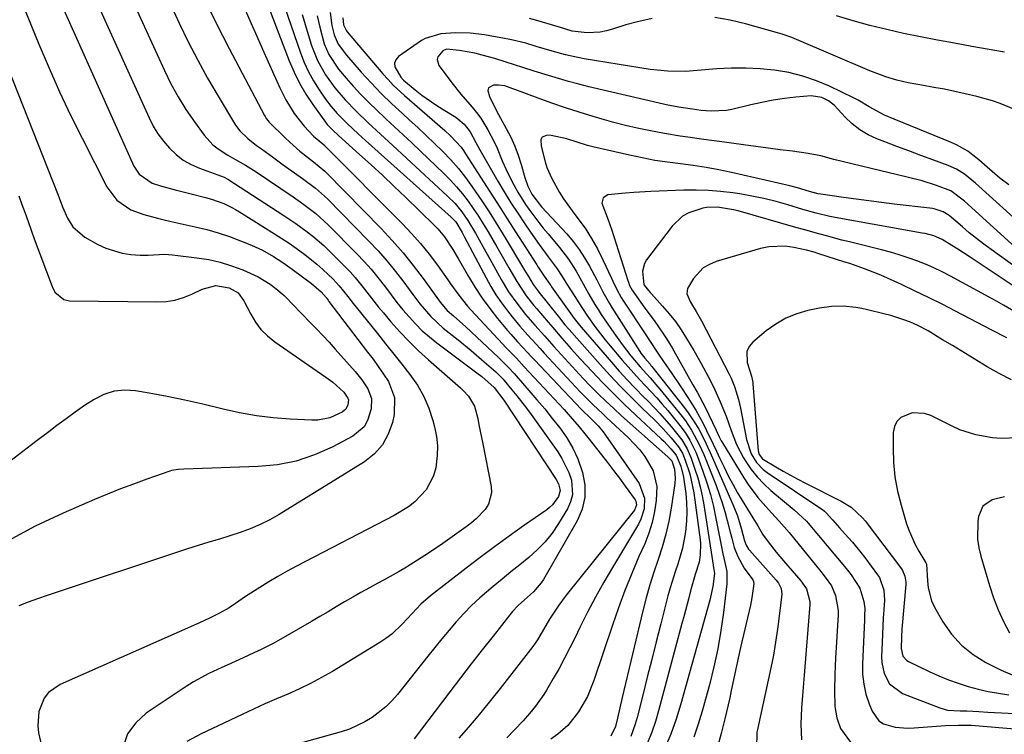
# Model space of a CAD drawing. Units: inches. Extents: x 1820619 to 1825982, y 473902 to 480274.
# Drawn here: x 1824982 to 1825260, y 477693 to 477895 of the extents above; entities that cross this region are included whole.
import ezdxf

# ---------------------------------------------------------------- set-up
doc = ezdxf.new("R2010")
doc.units = ezdxf.units.IN
doc.header["$MEASUREMENT"] = 0
doc.layers.add('7', color=7, linetype='Continuous')
doc.layers.add('8', color=7, linetype='Continuous')

msp = doc.modelspace()

# ---------------------------------------------------------------- linework, layer by layer
at = {"layer": '7', "color": 18}
for points in [[(1825049.08, 477906.44, 1896), (1825057.87, 477883.49, 1896), (1825059.25, 477880.26, 1896), (1825060.79, 477877.11, 1896), (1825062.56, 477874.09, 1896), (1825064.49, 477871.15, 1896), (1825068.1, 477866.1, 1896), (1825068.62, 477865.44, 1896), (1825070.46, 477863.6, 1896), (1825071.47, 477862.67, 1896), (1825071.8, 477862.37, 1896), (1825077.74, 477857.05, 1896), (1825081.02, 477854.07, 1896), (1825084.29, 477851.07, 1896), (1825087.51, 477848.02, 1896), (1825090.71, 477844.95, 1896), (1825098.82, 477837.05, 1896), (1825099.83, 477836.01, 1896), (1825101.67, 477833.79, 1896), (1825104.07, 477830.18, 1896), (1825105.55, 477827.69, 1896), (1825108.48, 477822.59, 1896), (1825110.36, 477819.51, 1896), (1825112.33, 477816.49, 1896), (1825114.46, 477813.59, 1896), (1825116.69, 477810.75, 1896), (1825119.51, 477807.33, 1896), (1825120.41, 477806.26, 1896), (1825122.27, 477804.17, 1896), (1825125.15, 477801.12, 1896), (1825126.11, 477800.11, 1896), (1825127.08, 477799.09, 1896), (1825140.42, 477785.04, 1896), (1825143.06, 477782.41, 1896), (1825145.04, 477780.41, 1896), (1825146.48, 477778.7, 1896), (1825147.14, 477777.81, 1896), (1825156.63, 477764.18, 1896), (1825158.16, 477760.02, 1896), (1825158.02, 477756.99, 1896), (1825157.12, 477754.09, 1896), (1825156.43, 477752.72, 1896), (1825149.09, 477740.48, 1896), (1825146.66, 477736.3, 1896), (1825144.31, 477732.08, 1896), (1825142.07, 477727.8, 1896), (1825139.92, 477723.47, 1896), (1825138.57, 477720.67, 1896), (1825137.11, 477717.73, 1896), (1825135.61, 477714.82, 1896), (1825134.04, 477711.94, 1896), (1825132.42, 477709.09, 1896), (1825130.49, 477705.78, 1896), (1825129.78, 477704.62, 1896), (1825127.41, 477701.3, 1896), (1825125.66, 477699.2, 1896), (1825123.87, 477697.15, 1896), (1825121.49, 477694.59, 1896), (1825119.3, 477692.39, 1896)], [(1824991.82, 477903.44, 1908), (1825014.04, 477853.73, 1908), (1825015.51, 477851.47, 1908), (1825019.21, 477848.96, 1908), (1825021.55, 477848.17, 1908), (1825025.69, 477847, 1908), (1825029.83, 477845.99, 1908), (1825034.23, 477844.91, 1908), (1825035.94, 477844.44, 1908), (1825039.43, 477843.17, 1908), (1825041.67, 477842.1, 1908), (1825042.75, 477841.49, 1908), (1825043.81, 477840.86, 1908), (1825053.74, 477834.65, 1908), (1825057.85, 477831.96, 1908), (1825059.86, 477830.55, 1908), (1825062.27, 477828.79, 1908), (1825065.7, 477826.05, 1908), (1825067.33, 477824.6, 1908), (1825070.23, 477821.82, 1908), (1825071.99, 477819.96, 1908), (1825074.38, 477816.94, 1908), (1825075.95, 477814.92, 1908), (1825076.75, 477813.91, 1908), (1825082.76, 477806.46, 1908), (1825085.08, 477803.58, 1908), (1825087.38, 477800.69, 1908), (1825089.68, 477797.8, 1908), (1825091.96, 477794.89, 1908), (1825094.04, 477791.88, 1908), (1825095.85, 477788.74, 1908), (1825097.27, 477785.4, 1908), (1825098.42, 477781.93, 1908), (1825098.9, 477780.15, 1908), (1825099.43, 477777.46, 1908), (1825099.72, 477774.77, 1908), (1825099.66, 477772.06, 1908), (1825099.23, 477768.53, 1908), (1825098.62, 477766.31, 1908), (1825096.54, 477762.34, 1908), (1825093.32, 477759.01, 1908), (1825091.5, 477757.56, 1908), (1825087.53, 477755.1, 1908), (1825059.91, 477740.79, 1908), (1825057.28, 477739.38, 1908), (1825054.68, 477737.93, 1908), (1825052.11, 477736.41, 1908), (1825049.58, 477734.84, 1908), (1825045.49, 477732.23, 1908), (1825042.75, 477730.29, 1908), (1825040.91, 477729.02, 1908), (1825038.18, 477727.51, 1908), (1825035.38, 477726.12, 1908), (1825033.97, 477725.46, 1908), (1825032.55, 477724.81, 1908), (1824993.19, 477707.42, 1908), (1824989.92, 477705.13, 1908), (1824988.73, 477703.56, 1908), (1824987.18, 477699.8, 1908), (1824986.87, 477695.78, 1908), (1824987.14, 477693.74, 1908), (1824992.15, 477671.97, 1908)], [(1825003.13, 477901.03, 1906), (1825018.32, 477867.37, 1906), (1825019.5, 477865.05, 1906), (1825020.83, 477862.83, 1906), (1825022.37, 477860.75, 1906), (1825024.05, 477858.77, 1906), (1825025.94, 477857.02, 1906), (1825027.96, 477855.46, 1906), (1825030.19, 477854.22, 1906), (1825032.55, 477853.17, 1906), (1825037.76, 477851.3, 1906), (1825039.52, 477850.59, 1906), (1825040.52, 477850.05, 1906), (1825056.35, 477839.83, 1906), (1825059.71, 477837.57, 1906), (1825062.98, 477835.19, 1906), (1825064.57, 477833.94, 1906), (1825067.62, 477831.29, 1906), (1825069.08, 477829.89, 1906), (1825073.6, 477825.39, 1906), (1825075.07, 477823.86, 1906), (1825076.5, 477822.29, 1906), (1825079.15, 477818.98, 1906), (1825081.74, 477815.61, 1906), (1825083.08, 477813.96, 1906), (1825084.44, 477812.33, 1906), (1825086.59, 477809.8, 1906), (1825089.1, 477806.98, 1906), (1825091.69, 477804.23, 1906), (1825094.4, 477801.6, 1906), (1825097.19, 477799.06, 1906), (1825106.2, 477791.19, 1906), (1825107.01, 477790.43, 1906), (1825108.47, 477788.78, 1906), (1825110.17, 477785.96, 1906), (1825111.09, 477782.48, 1906), (1825111.44, 477780.71, 1906), (1825112.14, 477777.15, 1906), (1825112.49, 477775.37, 1906), (1825114.84, 477763.27, 1906), (1825114.94, 477761.53, 1906), (1825114.11, 477758.32, 1906), (1825113.19, 477756.84, 1906), (1825110.67, 477754.19, 1906), (1825109.28, 477753.01, 1906), (1825107.83, 477751.89, 1906), (1825101.2, 477747.2, 1906), (1825097.19, 477744.45, 1906), (1825095.15, 477743.13, 1906), (1825091.01, 477740.57, 1906), (1825088.91, 477739.34, 1906), (1825084.66, 477736.98, 1906), (1825082.86, 477736.02, 1906), (1825080.49, 477734.73, 1906), (1825078.13, 477733.42, 1906), (1825075.8, 477732.07, 1906), (1825073.47, 477730.71, 1906), (1825071.15, 477729.33, 1906), (1825068.82, 477727.96, 1906), (1825066.49, 477726.6, 1906), (1825064.16, 477725.25, 1906), (1825054.15, 477719.46, 1906), (1825053.13, 477718.89, 1906), (1825049.99, 477717.33, 1906), (1825047.86, 477716.36, 1906), (1825044.87, 477714.97, 1906), (1825040.37, 477712.9, 1906), (1825038.87, 477712.22, 1906), (1825035.18, 477710.51, 1906), (1825030.89, 477708.15, 1906), (1825028.82, 477706.85, 1906), (1825017.53, 477699.36, 1906), (1825014.54, 477696.61, 1906), (1825012.24, 477693.49, 1906), (1825010.98, 477689.83, 1906)], [(1825043.85, 477901.65, 1898), (1825047.17, 477894.02, 1898), (1825048.75, 477890.4, 1898), (1825050.34, 477886.79, 1898), (1825051.94, 477883.18, 1898), (1825053.55, 477879.58, 1898), (1825055.24, 477875.84, 1898), (1825056.93, 477872.46, 1898), (1825059.31, 477868.59, 1898), (1825062.06, 477865.01, 1898), (1825064.75, 477862.19, 1898), (1825067.35, 477859.99, 1898), (1825067.89, 477859.54, 1898), (1825068.06, 477859.38, 1898), (1825068.23, 477859.22, 1898), (1825089.76, 477837.56, 1898), (1825092.41, 477834.76, 1898), (1825094.97, 477831.86, 1898), (1825097.38, 477828.85, 1898), (1825099.69, 477825.75, 1898), (1825102.64, 477821.6, 1898), (1825103.4, 477820.52, 1898), (1825105.73, 477817.28, 1898), (1825108.21, 477814.18, 1898), (1825109.1, 477813.2, 1898), (1825118.21, 477803.48, 1898), (1825118.96, 477802.68, 1898), (1825121.98, 477799.52, 1898), (1825124.23, 477797.13, 1898), (1825135.47, 477785, 1898), (1825137.2, 477783.1, 1898), (1825139.71, 477780.17, 1898), (1825141.34, 477778.18, 1898), (1825142.14, 477777.17, 1898), (1825146.04, 477772.25, 1898), (1825147.75, 477770.06, 1898), (1825149.44, 477767.86, 1898), (1825151.09, 477765.64, 1898), (1825152.73, 477763.4, 1898), (1825155.5, 477759.55, 1898), (1825155.7, 477759.21, 1898), (1825155.9, 477758.1, 1898), (1825155.32, 477756.67, 1898), (1825136.09, 477732.67, 1898), (1825133.98, 477729.85, 1898), (1825131.37, 477725.83, 1898), (1825129.64, 477722.92, 1898), (1825127.92, 477720, 1898), (1825127.28, 477719.08, 1898), (1825126.62, 477718.17, 1898), (1825122.73, 477713.08, 1898), (1825120.08, 477709.66, 1898), (1825117.4, 477706.26, 1898), (1825114.69, 477702.89, 1898), (1825111.95, 477699.53, 1898), (1825111.11, 477698.51, 1898), (1825108.45, 477695.36, 1898), (1825105.74, 477692.25, 1898)], [(1825055.65, 477901.31, 1894), (1825061.05, 477885.67, 1894), (1825062.12, 477882.96, 1894), (1825063.32, 477880.31, 1894), (1825064.73, 477877.77, 1894), (1825066.28, 477875.3, 1894), (1825068.1, 477872.65, 1894), (1825069.68, 477870.54, 1894), (1825071.43, 477868.58, 1894), (1825074.24, 477865.79, 1894), (1825077.37, 477862.87, 1894), (1825078.4, 477861.92, 1894), (1825079.44, 477860.99, 1894), (1825103.59, 477839.33, 1894), (1825104.86, 477837.97, 1894), (1825106.66, 477834.97, 1894), (1825106.96, 477834.4, 1894), (1825107.26, 477833.83, 1894), (1825113.42, 477822.23, 1894), (1825114.79, 477819.8, 1894), (1825116.24, 477817.43, 1894), (1825117.81, 477815.14, 1894), (1825119.47, 477812.9, 1894), (1825120.8, 477811.19, 1894), (1825122.96, 477808.54, 1894), (1825125.22, 477805.99, 1894), (1825127.54, 477803.49, 1894), (1825128.7, 477802.23, 1894), (1825129.86, 477800.98, 1894), (1825137.55, 477792.64, 1894), (1825139.97, 477790.07, 1894), (1825142.45, 477787.56, 1894), (1825143.71, 477786.32, 1894), (1825146.26, 477783.88, 1894), (1825147.55, 477782.68, 1894), (1825153.54, 477777.16, 1894), (1825156.81, 477773.69, 1894), (1825158.25, 477771.8, 1894), (1825160.6, 477767.71, 1894), (1825161.61, 477763.28, 1894), (1825161.44, 477759.37, 1894), (1825160.97, 477756.23, 1894), (1825160.31, 477753.14, 1894), (1825159.36, 477750.13, 1894), (1825158.22, 477747.17, 1894), (1825156.6, 477743.52, 1894), (1825154.57, 477738.74, 1894), (1825152.63, 477733.94, 1894), (1825150.83, 477729.07, 1894), (1825149.12, 477724.18, 1894), (1825143.9, 477708.59, 1894), (1825142.03, 477704.01, 1894), (1825139.56, 477699.73, 1894), (1825136.54, 477695.83, 1894), (1825133.71, 477693.41, 1894), (1825131.7, 477691.98, 1894)], [(1825014.42, 477898.77, 1904), (1825022.62, 477880.76, 1904), (1825024.48, 477876.99, 1904), (1825026.49, 477873.29, 1904), (1825028.72, 477869.73, 1904), (1825031.1, 477866.26, 1904), (1825033.88, 477862.44, 1904), (1825036.34, 477859.72, 1904), (1825037.77, 477858.58, 1904), (1825040.5, 477856.86, 1904), (1825042.52, 477855.7, 1904), (1825045.57, 477853.99, 1904), (1825048.52, 477852.14, 1904), (1825058.98, 477845.04, 1904), (1825061.58, 477843.22, 1904), (1825065.35, 477840.34, 1904), (1825068.86, 477837.16, 1904), (1825076.99, 477828.97, 1904), (1825079.03, 477826.82, 1904), (1825081, 477824.62, 1904), (1825082.88, 477822.33, 1904), (1825085.01, 477819.55, 1904), (1825086.63, 477817.4, 1904), (1825088.28, 477815.28, 1904), (1825089.98, 477813.2, 1904), (1825091.72, 477811.15, 1904), (1825093.54, 477809.18, 1904), (1825095.43, 477807.29, 1904), (1825097.45, 477805.53, 1904), (1825099.54, 477803.86, 1904), (1825110.84, 477795.43, 1904), (1825112.24, 477794.35, 1904), (1825115.72, 477791.27, 1904), (1825118.47, 477787.63, 1904), (1825133.2, 477765.25, 1904), (1825133.84, 477764.09, 1904), (1825134.38, 477762.22, 1904), (1825133.91, 477760.44, 1904), (1825132.15, 477758.12, 1904), (1825131.38, 477757.41, 1904), (1825130.55, 477756.75, 1904), (1825124.04, 477752.19, 1904), (1825119.93, 477749.27, 1904), (1825115.85, 477746.3, 1904), (1825111.81, 477743.28, 1904), (1825107.8, 477740.22, 1904), (1825097.73, 477732.42, 1904), (1825095.04, 477730.07, 1904), (1825092.57, 477727.49, 1904), (1825089.77, 477724.46, 1904), (1825086.8, 477721.65, 1904), (1825085.17, 477720.43, 1904), (1825083.46, 477719.29, 1904), (1825070.07, 477711.13, 1904), (1825067.01, 477709.36, 1904), (1825063.91, 477707.69, 1904), (1825060.73, 477706.17, 1904), (1825057.51, 477704.74, 1904), (1825054.25, 477703.36, 1904), (1825051.02, 477701.95, 1904), (1825047.8, 477700.48, 1904), (1825044.61, 477698.98, 1904), (1825034.45, 477694.13, 1904), (1825033.06, 477693.47, 1904), (1825029.01, 477691.34, 1904)], [(1825024.31, 477899.6, 1902), (1825026.85, 477894.09, 1902), (1825029.38, 477888.84, 1902), (1825032.03, 477883.65, 1902), (1825034.85, 477878.55, 1902), (1825037.78, 477873.52, 1902), (1825042.75, 477865.33, 1902), (1825043.96, 477863.65, 1902), (1825046.2, 477861.51, 1902), (1825048.66, 477859.58, 1902), (1825050.04, 477858.58, 1902), (1825053.11, 477856.35, 1902), (1825054.65, 477855.24, 1902), (1825056.18, 477854.13, 1902), (1825061.61, 477850.21, 1902), (1825065.25, 477847.49, 1902), (1825067.83, 477845.27, 1902), (1825068.65, 477844.48, 1902), (1825080.39, 477832.54, 1902), (1825082.99, 477829.78, 1902), (1825085.5, 477826.95, 1902), (1825087.89, 477824.01, 1902), (1825090.2, 477821, 1902), (1825092.79, 477817.46, 1902), (1825094.73, 477814.91, 1902), (1825097.84, 477811.26, 1902), (1825101.35, 477808.03, 1902), (1825105.52, 477804.72, 1902), (1825109.26, 477801.68, 1902), (1825112.92, 477798.54, 1902), (1825116.17, 477795.67, 1902), (1825118.22, 477793.58, 1902), (1825118.54, 477793.21, 1902), (1825120.75, 477790.58, 1902), (1825122.15, 477788.87, 1902), (1825124.85, 477785.39, 1902), (1825126.15, 477783.61, 1902), (1825133.66, 477773.07, 1902), (1825134.86, 477771.2, 1902), (1825136.78, 477767.23, 1902), (1825137.51, 477765.12, 1902), (1825137.83, 477760.95, 1902), (1825137.31, 477758.95, 1902), (1825136.44, 477757, 1902), (1825133.89, 477752.83, 1902), (1825132.08, 477750.18, 1902), (1825130.1, 477747.68, 1902), (1825127.88, 477745.4, 1902), (1825125.48, 477743.27, 1902), (1825122.96, 477741.24, 1902), (1825120.45, 477739.21, 1902), (1825117.95, 477737.16, 1902), (1825115.45, 477735.1, 1902), (1825111.68, 477731.87, 1902), (1825109.37, 477729.73, 1902), (1825107.17, 477727.47, 1902), (1825105.04, 477725.14, 1902), (1825102.98, 477722.74, 1902), (1825100.95, 477720.33, 1902), (1825098.94, 477717.88, 1902), (1825096.96, 477715.42, 1902), (1825088.42, 477704.64, 1902), (1825086.82, 477702.81, 1902), (1825085.13, 477701.1, 1902), (1825081.32, 477698.11, 1902), (1825079.24, 477696.87, 1902), (1825074.86, 477694.86, 1902), (1825072.56, 477694.1, 1902), (1825057.63, 477689.91, 1902)], [(1825061.53, 477896.52, 1892), (1825064.2, 477887.78, 1892), (1825065.84, 477883.51, 1892), (1825068.08, 477879.52, 1892), (1825070.77, 477875.79, 1892), (1825073.68, 477872.41, 1892), (1825076.79, 477869.2, 1892), (1825080.2, 477865.94, 1892), (1825083.66, 477862.74, 1892), (1825087.13, 477859.54, 1892), (1825102.56, 477845.28, 1892), (1825104.67, 477843.15, 1892), (1825106.59, 477840.85, 1892), (1825108.33, 477838.4, 1892), (1825110.47, 477834.78, 1892), (1825112.52, 477831.09, 1892), (1825114.57, 477827.41, 1892), (1825117.74, 477821.69, 1892), (1825119.8, 477818.28, 1892), (1825122.1, 477815.02, 1892), (1825124.58, 477811.9, 1892), (1825127.22, 477808.84, 1892), (1825129.91, 477805.83, 1892), (1825132.6, 477802.82, 1892), (1825134.65, 477800.52, 1892), (1825136.69, 477798.27, 1892), (1825138.74, 477796.04, 1892), (1825140.83, 477793.83, 1892), (1825142.93, 477791.65, 1892), (1825145.08, 477789.5, 1892), (1825147.25, 477787.38, 1892), (1825149.47, 477785.31, 1892), (1825151.71, 477783.27, 1892), (1825164.76, 477771.68, 1892), (1825165.57, 477770.87, 1892), (1825165.79, 477770.62, 1892), (1825165.86, 477770.52, 1892), (1825166.67, 477768.16, 1892), (1825166.86, 477765.68, 1892), (1825166.74, 477764.12, 1892), (1825165.7, 477757.2, 1892), (1825165.04, 477753.5, 1892), (1825164.22, 477749.84, 1892), (1825163.19, 477746.23, 1892), (1825162.02, 477742.67, 1892), (1825160.8, 477739.11, 1892), (1825159.66, 477735.52, 1892), (1825158.64, 477731.9, 1892), (1825157.71, 477728.25, 1892), (1825151.89, 477703.72, 1892), (1825151.2, 477700.81, 1892), (1825150.52, 477697.91, 1892), (1825149.94, 477695.56, 1892), (1825148.66, 477692.83, 1892)], [(1825069.39, 477897.05, 1888), (1825069.93, 477893.44, 1888), (1825070.54, 477890.82, 1888), (1825071.73, 477888.18, 1888), (1825074.05, 477885.03, 1888), (1825078.21, 477880.28, 1888), (1825080.99, 477877.22, 1888), (1825083.85, 477874.24, 1888), (1825086.81, 477871.36, 1888), (1825089.84, 477868.55, 1888), (1825091.76, 477866.84, 1888), (1825094.18, 477864.64, 1888), (1825096.57, 477862.42, 1888), (1825098.91, 477860.16, 1888), (1825101.23, 477857.86, 1888), (1825103.47, 477855.49, 1888), (1825105.61, 477853.05, 1888), (1825107.62, 477850.49, 1888), (1825109.55, 477847.86, 1888), (1825112.2, 477843.96, 1888), (1825114.27, 477840.83, 1888), (1825116.27, 477837.66, 1888), (1825118.24, 477834.47, 1888), (1825124.61, 477823.88, 1888), (1825125.39, 477822.59, 1888), (1825126.76, 477820.33, 1888), (1825128.1, 477818.44, 1888), (1825128.34, 477818.14, 1888), (1825133.76, 477811.35, 1888), (1825134.14, 477810.87, 1888), (1825135.68, 477808.97, 1888), (1825136.88, 477807.58, 1888), (1825145.65, 477797.76, 1888), (1825148.5, 477794.63, 1888), (1825151.4, 477791.55, 1888), (1825154.37, 477788.52, 1888), (1825157.38, 477785.54, 1888), (1825161.05, 477782, 1888), (1825163.42, 477779.59, 1888), (1825165.67, 477777.08, 1888), (1825167.8, 477774.47, 1888), (1825168.85, 477772.69, 1888), (1825169.64, 477770.78, 1888), (1825170.91, 477766.88, 1888), (1825171.75, 477763.33, 1888), (1825172.05, 477761.53, 1888), (1825173.85, 477748.26, 1888), (1825173.96, 477747.2, 1888), (1825173.91, 477744.03, 1888), (1825173.58, 477741.94, 1888), (1825172.47, 477738.45, 1888), (1825171.18, 477733.85, 1888), (1825170.56, 477731.54, 1888), (1825169.32, 477726.93, 1888), (1825168.7, 477724.62, 1888), (1825162.15, 477700.01, 1888), (1825161.24, 477696.95, 1888), (1825160.21, 477693.94, 1888), (1825159, 477690.99, 1888)], [(1825073.05, 477895.6, 1886), (1825073.18, 477893.64, 1886), (1825074.06, 477891.88, 1886), (1825074.24, 477891.66, 1886), (1825084.32, 477879.81, 1886), (1825085.76, 477878.2, 1886), (1825087.25, 477876.63, 1886), (1825090.4, 477873.68, 1886), (1825101.76, 477863.82, 1886), (1825103.4, 477862.32, 1886), (1825106.38, 477859.05, 1886), (1825107.03, 477858.16, 1886), (1825107.66, 477857.24, 1886), (1825111.9, 477850.61, 1886), (1825114.62, 477846.36, 1886), (1825117.34, 477842.11, 1886), (1825120.06, 477837.86, 1886), (1825122.77, 477833.61, 1886), (1825127.72, 477825.86, 1886), (1825128.15, 477825.19, 1886), (1825129.86, 477822.67, 1886), (1825131.42, 477820.43, 1886), (1825131.68, 477820.06, 1886), (1825131.94, 477819.69, 1886), (1825136.38, 477813.36, 1886), (1825138.29, 477810.75, 1886), (1825139.8, 477808.86, 1886), (1825140.32, 477808.24, 1886), (1825148.85, 477798.37, 1886), (1825151.05, 477795.89, 1886), (1825153.28, 477793.43, 1886), (1825155.57, 477791.03, 1886), (1825157.89, 477788.66, 1886), (1825159.16, 477787.39, 1886), (1825162.51, 477783.89, 1886), (1825165.71, 477780.26, 1886), (1825168.74, 477776.5, 1886), (1825170.21, 477773.97, 1886), (1825171.34, 477771.28, 1886), (1825172.41, 477768.2, 1886), (1825173.2, 477765.72, 1886), (1825173.89, 477763.21, 1886), (1825174.44, 477760.67, 1886), (1825174.91, 477758.11, 1886), (1825177.51, 477741.08, 1886), (1825177.54, 477740.94, 1886), (1825177.65, 477740.4, 1886), (1825177.89, 477738.76, 1886), (1825177.43, 477735.13, 1886), (1825176.58, 477731.26, 1886), (1825168.4, 477701.94, 1886), (1825167.07, 477697.63, 1886), (1825165.56, 477693.38, 1886), (1825163.82, 477689.22, 1886)], [(1825160.28, 477895.39, 1886), (1825156.58, 477894.6, 1886), (1825152.93, 477893.58, 1886), (1825149.13, 477892.35, 1886), (1825147.39, 477891.89, 1886), (1825145.62, 477891.55, 1886), (1825142.02, 477891.4, 1886), (1825137.77, 477891.79, 1886), (1825134.41, 477892.83, 1886), (1825132.89, 477893.32, 1886), (1825128.44, 477894.64, 1886), (1825125.69, 477895.4, 1886)], [(1825262.4, 477869.84, 1886), (1825258.51, 477871.4, 1886), (1825256.36, 477872.15, 1886), (1825251.97, 477873.36, 1886), (1825248.68, 477874.13, 1886), (1825245.74, 477874.79, 1886), (1825242.8, 477875.41, 1886), (1825239.84, 477875.97, 1886), (1825236.88, 477876.5, 1886), (1825232.54, 477877.27, 1886), (1825229.39, 477878.01, 1886), (1825226.29, 477878.95, 1886), (1825221.74, 477880.67, 1886), (1825201.02, 477889.47, 1886), (1825199.71, 477890, 1886), (1825197.03, 477890.94, 1886), (1825195.68, 477891.35, 1886), (1825186.68, 477893.88, 1886), (1825182.35, 477894.9, 1886), (1825177.98, 477895.65, 1886)], [(1825259.82, 477885.89, 1888), (1825250.51, 477887.53, 1888), (1825245.7, 477888.41, 1888), (1825240.9, 477889.31, 1888), (1825236.1, 477890.25, 1888), (1825231.31, 477891.21, 1888), (1825226.54, 477892.27, 1888), (1825221.8, 477893.42, 1888), (1825217.09, 477894.71, 1888), (1825212.34, 477896.11, 1888)], [(1825261.02, 477848.48, 1884), (1825258.5, 477850.37, 1884), (1825254.93, 477853.47, 1884), (1825252.53, 477855.52, 1884), (1825250.88, 477856.85, 1884), (1825249.39, 477857.93, 1884), (1825246.23, 477859.77, 1884), (1825244.55, 477860.53, 1884), (1825231.19, 477865.91, 1884), (1825228.67, 477866.95, 1884), (1825225.91, 477868.11, 1884), (1825221.61, 477870.48, 1884), (1825218.44, 477872.38, 1884), (1825217.34, 477872.94, 1884), (1825210.42, 477876.26, 1884), (1825206.67, 477877.83, 1884), (1825202.84, 477879.16, 1884), (1825198.91, 477880.12, 1884), (1825194.9, 477880.83, 1884), (1825190.83, 477881.21, 1884), (1825186.76, 477881.42, 1884), (1825182.69, 477881.38, 1884), (1825178.61, 477881.16, 1884), (1825173.04, 477880.68, 1884), (1825169.72, 477880.47, 1884), (1825164.75, 477880.5, 1884), (1825159.8, 477881.01, 1884), (1825141.13, 477884.03, 1884), (1825139.35, 477884.35, 1884), (1825135.82, 477885.14, 1884), (1825132.09, 477886.19, 1884), (1825127.61, 477887.54, 1884), (1825124.62, 477888.43, 1884), (1825120.64, 477889.38, 1884), (1825119.63, 477889.58, 1884), (1825118.62, 477889.76, 1884), (1825113.04, 477890.76, 1884), (1825108.94, 477891.27, 1884), (1825104.82, 477891.33, 1884), (1825100.69, 477891.03, 1884), (1825096.26, 477889.72, 1884), (1825095.25, 477889.17, 1884), (1825094.27, 477888.55, 1884), (1825088.75, 477884.65, 1884), (1825088, 477883.75, 1884), (1825087.58, 477882.8, 1884), (1825087.65, 477881.76, 1884), (1825089.34, 477878.83, 1884), (1825090.16, 477877.95, 1884), (1825093.43, 477875.28, 1884), (1825095.34, 477873.8, 1884), (1825099.29, 477871.03, 1884), (1825101.33, 477869.74, 1884), (1825104.9, 477867.53, 1884), (1825107.21, 477865.55, 1884), (1825108.93, 477863.46, 1884), (1825110.59, 477860.36, 1884), (1825111.64, 477858.33, 1884), (1825112.01, 477857.67, 1884), (1825116.74, 477849.5, 1884), (1825118.56, 477846.44, 1884), (1825120.43, 477843.4, 1884), (1825122.37, 477840.41, 1884), (1825124.35, 477837.45, 1884), (1825125.97, 477835.1, 1884), (1825128.44, 477831.6, 1884), (1825131, 477828.17, 1884), (1825133.55, 477824.73, 1884), (1825134.94, 477822.61, 1884), (1825136.27, 477820.45, 1884), (1825138.47, 477816.89, 1884), (1825139.58, 477815.12, 1884), (1825141.9, 477811.64, 1884), (1825144.45, 477808.08, 1884), (1825147.1, 477804.67, 1884), (1825148.47, 477803, 1884), (1825151.98, 477798.84, 1884), (1825153.53, 477797.04, 1884), (1825156.72, 477793.52, 1884), (1825158.36, 477791.8, 1884), (1825161.61, 477788.34, 1884), (1825163.17, 477786.55, 1884), (1825164.7, 477784.74, 1884), (1825168.17, 477780.54, 1884), (1825169.68, 477778.52, 1884), (1825170.99, 477776.38, 1884), (1825172.62, 477772.97, 1884), (1825173.09, 477771.79, 1884), (1825174.62, 477767.65, 1884), (1825175.74, 477764.37, 1884), (1825176.75, 477761.06, 1884), (1825177.6, 477757.71, 1884), (1825178.34, 477754.32, 1884), (1825179.98, 477745.8, 1884), (1825180.09, 477745.28, 1884), (1825180.31, 477744.26, 1884), (1825180.67, 477742.74, 1884), (1825181.37, 477739.29, 1884), (1825181.41, 477735.8, 1884), (1825180.47, 477727.78, 1884), (1825179.75, 477722.62, 1884), (1825178.87, 477717.49, 1884), (1825177.75, 477712.41, 1884), (1825176.46, 477707.36, 1884), (1825174.39, 477699.93, 1884), (1825173.29, 477696.24, 1884), (1825172.11, 477692.59, 1884)], [(1824976.96, 477885.37, 1912), (1824992.61, 477845.58, 1912), (1824992.93, 477844.76, 1912), (1824993.85, 477842.27, 1912), (1824995.31, 477839.06, 1912), (1824996.82, 477836.64, 1912), (1825000.2, 477833.68, 1912), (1825003.89, 477831.6, 1912), (1825006.1, 477830.55, 1912), (1825010.73, 477829.16, 1912), (1825013.16, 477828.83, 1912), (1825015.83, 477828.64, 1912), (1825018.1, 477828.58, 1912), (1825022.64, 477828.84, 1912), (1825024.9, 477828.7, 1912), (1825031.81, 477827.89, 1912), (1825035.14, 477827.36, 1912), (1825038.42, 477826.63, 1912), (1825041.62, 477825.63, 1912), (1825044.78, 477824.45, 1912), (1825049.09, 477822.51, 1912), (1825052.53, 477820.4, 1912), (1825054.13, 477819.17, 1912), (1825056.44, 477817.21, 1912), (1825059.34, 477814.21, 1912), (1825060.77, 477812.69, 1912), (1825061.5, 477811.94, 1912), (1825063.71, 477809.71, 1912), (1825065.54, 477807.84, 1912), (1825067.35, 477805.94, 1912), (1825069.12, 477804.02, 1912), (1825070.87, 477802.07, 1912), (1825076.45, 477795.75, 1912), (1825078.37, 477793.37, 1912), (1825080.08, 477790.83, 1912), (1825081.1, 477788.12, 1912), (1825081.03, 477785.22, 1912), (1825080.01, 477781.9, 1912), (1825079.01, 477780.14, 1912), (1825075.86, 477777.48, 1912), (1825069.99, 477774.41, 1912), (1825064.99, 477772.21, 1912), (1825059.86, 477770.48, 1912), (1825054.55, 477769.46, 1912), (1825049.12, 477768.91, 1912), (1825028.15, 477768.22, 1912), (1825026.63, 477768.14, 1912), (1825024.63, 477767.82, 1912), (1825024.15, 477767.67, 1912), (1825017.64, 477765.37, 1912), (1825013.92, 477764.01, 1912), (1825010.23, 477762.61, 1912), (1825006.56, 477761.13, 1912), (1825002.91, 477759.6, 1912), (1824994.08, 477755.8, 1912), (1824986.19, 477752.07, 1912), (1824978.49, 477747.99, 1912)], [(1825265.22, 477836.57, 1882), (1825252.56, 477848.05, 1882), (1825251.57, 477848.93, 1882), (1825248.47, 477851.42, 1882), (1825246.25, 477852.83, 1882), (1825243.85, 477853.92, 1882), (1825239.53, 477855.5, 1882), (1825236.13, 477856.76, 1882), (1825232.74, 477858.03, 1882), (1825229.35, 477859.31, 1882), (1825225.96, 477860.6, 1882), (1825223.78, 477861.44, 1882), (1825221.29, 477862.6, 1882), (1825218.95, 477863.97, 1882), (1825216.82, 477865.65, 1882), (1825214.83, 477867.53, 1882), (1825211.75, 477870.81, 1882), (1825210.11, 477872.13, 1882), (1825208.25, 477873.15, 1882), (1825205.21, 477873.58, 1882), (1825200.89, 477873.17, 1882), (1825197.67, 477872.79, 1882), (1825194.47, 477872.32, 1882), (1825191.29, 477871.72, 1882), (1825188.13, 477871.03, 1882), (1825182.77, 477869.73, 1882), (1825181.35, 477869.46, 1882), (1825177.02, 477869.25, 1882), (1825174.11, 477869.48, 1882), (1825171.74, 477869.78, 1882), (1825168.46, 477870.28, 1882), (1825164.74, 477870.98, 1882), (1825163.51, 477871.25, 1882), (1825142.48, 477876.16, 1882), (1825139.6, 477876.87, 1882), (1825136.73, 477877.61, 1882), (1825133.88, 477878.43, 1882), (1825131.05, 477879.28, 1882), (1825126.98, 477880.56, 1882), (1825123.81, 477881.58, 1882), (1825119.07, 477883.11, 1882), (1825115.9, 477884.08, 1882), (1825112.33, 477885.09, 1882), (1825110.22, 477885.6, 1882), (1825105.93, 477886.34, 1882), (1825102.31, 477886.73, 1882), (1825101.19, 477886.31, 1882), (1825099.82, 477884.6, 1882), (1825099.61, 477883.81, 1882), (1825100.09, 477882.18, 1882), (1825101.28, 477880.52, 1882), (1825103.74, 477877.24, 1882), (1825106.33, 477874.08, 1882), (1825109.55, 477870.35, 1882), (1825110.77, 477868.84, 1882), (1825111.93, 477867.29, 1882), (1825113.98, 477864.02, 1882), (1825115.76, 477860.57, 1882), (1825116.54, 477858.82, 1882), (1825118.01, 477855.26, 1882), (1825119.59, 477851.75, 1882), (1825121.36, 477848.26, 1882), (1825122.36, 477846.43, 1882), (1825124.56, 477842.89, 1882), (1825125.76, 477841.18, 1882), (1825128.29, 477837.86, 1882), (1825129.6, 477836.23, 1882), (1825130.93, 477834.62, 1882), (1825134.18, 477830.74, 1882), (1825136.66, 477827.5, 1882), (1825138.84, 477824.04, 1882), (1825140.85, 477820.47, 1882), (1825142.47, 477817.56, 1882), (1825144.15, 477814.69, 1882), (1825145.04, 477813.28, 1882), (1825145.96, 477811.89, 1882), (1825149.47, 477806.69, 1882), (1825151.82, 477803.39, 1882), (1825154.31, 477800.2, 1882), (1825156.92, 477797.09, 1882), (1825159.76, 477794, 1882), (1825162.5, 477790.82, 1882), (1825168.79, 477783.04, 1882), (1825169.73, 477781.81, 1882), (1825171.45, 477779.25, 1882), (1825173.63, 477775.16, 1882), (1825174.26, 477773.75, 1882), (1825174.86, 477772.33, 1882), (1825178.36, 477763.56, 1882), (1825179.27, 477761.14, 1882), (1825180.11, 477758.69, 1882), (1825180.85, 477756.21, 1882), (1825181.52, 477753.71, 1882), (1825182.34, 477750.43, 1882), (1825182.77, 477748.68, 1882), (1825183.44, 477746.07, 1882), (1825184.46, 477743.59, 1882), (1825186.32, 477740.25, 1882), (1825188.71, 477736.95, 1882), (1825188.95, 477736.51, 1882), (1825189.05, 477735.88, 1882), (1825188.49, 477731.92, 1882), (1825188.06, 477729.81, 1882), (1825185.29, 477717.86, 1882), (1825184.6, 477714.84, 1882), (1825183.92, 477711.81, 1882), (1825183.28, 477708.78, 1882), (1825182.64, 477705.74, 1882), (1825182.22, 477703.68, 1882), (1825181.34, 477699.68, 1882), (1825180.85, 477697.69, 1882), (1825179.78, 477693.62, 1882), (1825178.77, 477689.87, 1882)], [(1825267.79, 477821.72, 1878), (1825256, 477830.17, 1878), (1825253.92, 477831.71, 1878), (1825251.86, 477833.29, 1878), (1825249.85, 477834.93, 1878), (1825247.88, 477836.61, 1878), (1825244.19, 477839.83, 1878), (1825242.51, 477840.88, 1878), (1825240.16, 477841.58, 1878), (1825239.42, 477841.73, 1878), (1825238.67, 477841.84, 1878), (1825228.6, 477843.04, 1878), (1825225.02, 477843.48, 1878), (1825221.44, 477843.94, 1878), (1825217.87, 477844.42, 1878), (1825214.29, 477844.91, 1878), (1825207.98, 477845.81, 1878), (1825207.15, 477845.94, 1878), (1825204.72, 477846.57, 1878), (1825201.33, 477847.6, 1878), (1825199.2, 477848.14, 1878), (1825182.73, 477851.95, 1878), (1825179.15, 477852.7, 1878), (1825175.56, 477853.37, 1878), (1825171.94, 477853.91, 1878), (1825168.31, 477854.36, 1878), (1825164.68, 477854.81, 1878), (1825161.06, 477855.35, 1878), (1825157.47, 477856.03, 1878), (1825153.89, 477856.79, 1878), (1825143.56, 477859.22, 1878), (1825142.08, 477859.59, 1878), (1825139.16, 477860.46, 1878), (1825136.28, 477861.43, 1878), (1825131.83, 477862.34, 1878), (1825130.7, 477862.46, 1878), (1825129.24, 477861.93, 1878), (1825128.9, 477861.29, 1878), (1825128.96, 477859.33, 1878), (1825130.09, 477854.96, 1878), (1825130.63, 477853.36, 1878), (1825131.96, 477850.27, 1878), (1825134.2, 477846.28, 1878), (1825135.32, 477844.52, 1878), (1825137.75, 477841.12, 1878), (1825139.38, 477838.99, 1878), (1825141.37, 477836.21, 1878), (1825143.23, 477833.35, 1878), (1825144.89, 477830.37, 1878), (1825146.42, 477827.31, 1878), (1825148.81, 477822.11, 1878), (1825149.18, 477821.31, 1878), (1825150.31, 477818.92, 1878), (1825151.57, 477816.61, 1878), (1825152.04, 477815.87, 1878), (1825158.49, 477806.15, 1878), (1825159.39, 477804.77, 1878), (1825162.13, 477800.67, 1878), (1825163.54, 477798.6, 1878), (1825165.87, 477795.17, 1878), (1825168.18, 477791.73, 1878), (1825170.35, 477788.46, 1878), (1825171.51, 477786.65, 1878), (1825172.63, 477784.82, 1878), (1825174.7, 477781.05, 1878), (1825175.67, 477779.13, 1878), (1825177.54, 477775.27, 1878), (1825178.45, 477773.32, 1878), (1825179.43, 477771.17, 1878), (1825180.6, 477768.72, 1878), (1825181.81, 477766.3, 1878), (1825183.1, 477763.92, 1878), (1825184.43, 477761.56, 1878), (1825186.44, 477758.13, 1878), (1825188.77, 477754.46, 1878), (1825190.12, 477752.16, 1878), (1825191.51, 477749.89, 1878), (1825193.04, 477747.71, 1878), (1825195.33, 477744.76, 1878), (1825196.35, 477743.53, 1878), (1825197.39, 477742.31, 1878), (1825202.3, 477736.7, 1878), (1825203.85, 477734.4, 1878), (1825204.81, 477730.89, 1878), (1825204.8, 477729.96, 1878), (1825203.23, 477710.08, 1878), (1825203.05, 477707.77, 1878), (1825202.86, 477705.46, 1878), (1825202.47, 477700.85, 1878), (1825202.26, 477696.23, 1878), (1825202.44, 477691.85, 1878)], [(1825263.06, 477819.34, 1876), (1825251.75, 477826.92, 1876), (1825250.05, 477828.05, 1876), (1825246.63, 477830.27, 1876), (1825244.91, 477831.37, 1876), (1825242.17, 477833.06, 1876), (1825239.85, 477834.05, 1876), (1825237.39, 477834.68, 1876), (1825236.56, 477834.84, 1876), (1825213.05, 477839.04, 1876), (1825210.47, 477839.54, 1876), (1825206.62, 477840.44, 1876), (1825202.82, 477841.5, 1876), (1825198.64, 477842.78, 1876), (1825195.28, 477843.72, 1876), (1825191.89, 477844.57, 1876), (1825188.47, 477845.27, 1876), (1825185.03, 477845.87, 1876), (1825183.1, 477846.17, 1876), (1825179.64, 477846.59, 1876), (1825176.18, 477846.89, 1876), (1825172.7, 477846.98, 1876), (1825169.22, 477846.95, 1876), (1825159.93, 477846.58, 1876), (1825155.16, 477846.31, 1876), (1825152.78, 477846.11, 1876), (1825147.81, 477845.61, 1876), (1825146.46, 477844.81, 1876), (1825146.16, 477843.27, 1876), (1825147.86, 477838.57, 1876), (1825148.85, 477835.9, 1876), (1825153.44, 477821.49, 1876), (1825153.6, 477821.01, 1876), (1825153.97, 477820.07, 1876), (1825154.63, 477818.72, 1876), (1825157.1, 477815.25, 1876), (1825158.25, 477813.68, 1876), (1825160.56, 477810.54, 1876), (1825161.72, 477808.98, 1876), (1825163.94, 477805.78, 1876), (1825164.96, 477804.13, 1876), (1825165.95, 477802.45, 1876), (1825171.82, 477792.02, 1876), (1825172.98, 477789.92, 1876), (1825175.26, 477785.67, 1876), (1825176.34, 477783.49, 1876), (1825178.37, 477779.18, 1876), (1825179.22, 477777.36, 1876), (1825179.84, 477776.17, 1876), (1825180.18, 477775.59, 1876), (1825186.16, 477765.77, 1876), (1825187.4, 477763.86, 1876), (1825190.13, 477760.23, 1876), (1825191.62, 477758.5, 1876), (1825193.98, 477755.92, 1876), (1825196.16, 477753.57, 1876), (1825198.97, 477750.35, 1876), (1825207.89, 477739.36, 1876), (1825209.15, 477737.75, 1876), (1825210.91, 477735.26, 1876), (1825212.12, 477732.5, 1876), (1825212.8, 477728.35, 1876), (1825212.79, 477727.11, 1876), (1825212.05, 477714.9, 1876), (1825211.94, 477712.62, 1876), (1825211.84, 477710.33, 1876), (1825211.76, 477705.76, 1876), (1825211.93, 477701.2, 1876), (1825212.45, 477698.02, 1876), (1825213.5, 477695.04, 1876), (1825216.27, 477691.19, 1876)], [(1824981.56, 477845.31, 1914), (1824982.43, 477842.89, 1914), (1824983.29, 477840.47, 1914), (1824984.15, 477838.06, 1914), (1824985.03, 477835.65, 1914), (1824985.92, 477833.24, 1914), (1824990.92, 477819.72, 1914), (1824991.7, 477818.2, 1914), (1824994.23, 477816.06, 1914), (1824995.86, 477815.74, 1914), (1825020.53, 477815.4, 1914), (1825023.09, 477815.55, 1914), (1825025.6, 477815.93, 1914), (1825028.04, 477816.66, 1914), (1825030.42, 477817.63, 1914), (1825033.3, 477819.04, 1914), (1825037.11, 477820.03, 1914), (1825040.96, 477819.35, 1914), (1825043.47, 477817.98, 1914), (1825045.1, 477815.75, 1914), (1825046.99, 477811.97, 1914), (1825048.34, 477809.72, 1914), (1825049.89, 477807.64, 1914), (1825051.73, 477805.82, 1914), (1825053.78, 477804.17, 1914), (1825068.22, 477794.21, 1914), (1825070.14, 477792.77, 1914), (1825073.31, 477789.9, 1914), (1825074.44, 477788.24, 1914), (1825074.57, 477787.79, 1914), (1825074.45, 477786.37, 1914), (1825073.87, 477785.14, 1914), (1825072.81, 477784.28, 1914), (1825069.35, 477782.73, 1914), (1825065.99, 477782.04, 1914), (1825064.25, 477782, 1914), (1825058.16, 477782.33, 1914), (1825053.37, 477782.72, 1914), (1825048.6, 477783.3, 1914), (1825043.88, 477784.14, 1914), (1825039.18, 477785.17, 1914), (1825038.47, 477785.34, 1914), (1825033.47, 477786.53, 1914), (1825028.44, 477787.65, 1914), (1825023.4, 477788.67, 1914), (1825018.34, 477789.61, 1914), (1825014.52, 477790.28, 1914), (1825011.44, 477790.46, 1914), (1825008.44, 477790.2, 1914), (1825005.57, 477789.27, 1914), (1825002.8, 477787.9, 1914), (1825000.13, 477786.13, 1914), (1824997.48, 477784.31, 1914), (1824994.88, 477782.43, 1914), (1824992.31, 477780.51, 1914), (1824990.06, 477778.78, 1914), (1824986.38, 477775.97, 1914), (1824982.71, 477773.15, 1914), (1824979.04, 477770.32, 1914)], [(1825263.52, 477812.13, 1874), (1825259.53, 477814.48, 1874), (1825257.51, 477815.62, 1874), (1825255.49, 477816.74, 1874), (1825244.54, 477822.67, 1874), (1825242.22, 477823.86, 1874), (1825239.86, 477824.99, 1874), (1825237.47, 477826.02, 1874), (1825235.04, 477826.99, 1874), (1825232.57, 477827.86, 1874), (1825230.09, 477828.68, 1874), (1825227.58, 477829.41, 1874), (1825225.05, 477830.08, 1874), (1825218.25, 477831.78, 1874), (1825216.06, 477832.32, 1874), (1825213.88, 477832.88, 1874), (1825209.52, 477834.02, 1874), (1825207.34, 477834.6, 1874), (1825203, 477835.8, 1874), (1825200.83, 477836.41, 1874), (1825184.56, 477841.08, 1874), (1825183.26, 477841.41, 1874), (1825178.77, 477842.16, 1874), (1825175.63, 477842.05, 1874), (1825174.59, 477841.83, 1874), (1825170.68, 477840.55, 1874), (1825168.92, 477839.6, 1874), (1825165.99, 477836.82, 1874), (1825158.75, 477827.28, 1874), (1825158.17, 477826.28, 1874), (1825157.58, 477824.11, 1874), (1825158, 477820.3, 1874), (1825158.06, 477820.17, 1874), (1825159.76, 477818.08, 1874), (1825160.1, 477817.7, 1874), (1825163.27, 477814.24, 1874), (1825165.13, 477812.07, 1874), (1825166.89, 477809.84, 1874), (1825168.51, 477807.5, 1874), (1825170.03, 477805.08, 1874), (1825172.04, 477801.66, 1874), (1825174.13, 477798, 1874), (1825176.14, 477794.31, 1874), (1825177.23, 477792.18, 1874), (1825178.04, 477790.55, 1874), (1825179.55, 477787.25, 1874), (1825181.22, 477783.13, 1874), (1825182.61, 477779.12, 1874), (1825184.13, 477775.18, 1874), (1825186.11, 477771.44, 1874), (1825186.75, 477770.4, 1874), (1825188.27, 477768.15, 1874), (1825189.93, 477766.01, 1874), (1825191.8, 477764.06, 1874), (1825193.8, 477762.22, 1874), (1825200.36, 477756.75, 1874), (1825203.91, 477753.52, 1874), (1825204.36, 477753, 1874), (1825215.06, 477740.13, 1874), (1825215.42, 477739.7, 1874), (1825216.54, 477738.4, 1874), (1825218.95, 477734.62, 1874), (1825220.05, 477730.87, 1874), (1825220.33, 477728.91, 1874), (1825220.3, 477726.92, 1874), (1825220.24, 477725.58, 1874), (1825219.69, 477713.28, 1874), (1825219.74, 477710.38, 1874), (1825220.03, 477707.53, 1874), (1825220.68, 477704.73, 1874), (1825221.56, 477701.97, 1874), (1825222.38, 477699.86, 1874), (1825224.27, 477697.19, 1874), (1825225.63, 477696.33, 1874), (1825228.94, 477695.39, 1874), (1825232.48, 477695.13, 1874), (1825234.26, 477695.18, 1874), (1825243.15, 477695.84, 1874), (1825246.77, 477695.99, 1874), (1825250.4, 477695.91, 1874), (1825254.86, 477695.55, 1874), (1825259.32, 477695.17, 1874), (1825263.79, 477694.85, 1874)], [(1825260.44, 477805.24, 1872), (1825256.19, 477807.43, 1872), (1825245.9, 477812.82, 1872), (1825242.14, 477814.76, 1872), (1825238.36, 477816.65, 1872), (1825234.56, 477818.48, 1872), (1825230.73, 477820.28, 1872), (1825225.71, 477822.58, 1872), (1825224.37, 477823.18, 1872), (1825220.28, 477824.79, 1872), (1825216.12, 477826.22, 1872), (1825214.73, 477826.67, 1872), (1825207.07, 477829.11, 1872), (1825206.02, 477829.42, 1872), (1825203.92, 477829.98, 1872), (1825200.27, 477830.8, 1872), (1825197.91, 477831.13, 1872), (1825193.23, 477830.96, 1872), (1825190.91, 477830.47, 1872), (1825178.36, 477826.8, 1872), (1825176.46, 477826.01, 1872), (1825174.73, 477824.99, 1872), (1825171.96, 477822.03, 1872), (1825170.26, 477819.16, 1872), (1825170.14, 477817.65, 1872), (1825171.11, 477815.33, 1872), (1825172.71, 477812.71, 1872), (1825174.22, 477810.03, 1872), (1825182.06, 477795.02, 1872), (1825182.62, 477793.87, 1872), (1825183.6, 477791.52, 1872), (1825184.72, 477787.87, 1872), (1825185.01, 477786.63, 1872), (1825185.27, 477785.38, 1872), (1825186.92, 477776.57, 1872), (1825188.27, 477772.54, 1872), (1825189.76, 477770.12, 1872), (1825191.7, 477768.09, 1872), (1825192.83, 477767.23, 1872), (1825208.19, 477756.92, 1872), (1825208.38, 477756.79, 1872), (1825208.93, 477756.37, 1872), (1825209.44, 477755.91, 1872), (1825211.23, 477753.87, 1872), (1825213.18, 477751.66, 1872), (1825215.66, 477748.93, 1872), (1825216.89, 477747.56, 1872), (1825219.23, 477744.71, 1872), (1825220.35, 477743.25, 1872), (1825223.93, 477738.38, 1872), (1825224.45, 477737.59, 1872), (1825225.76, 477734.06, 1872), (1825225.92, 477731.23, 1872), (1825225.72, 477728.53, 1872), (1825225.57, 477726.22, 1872), (1825225.33, 477721.61, 1872), (1825225.24, 477719.3, 1872), (1825225.1, 477715.24, 1872), (1825225.17, 477713.62, 1872), (1825225.84, 477710.49, 1872), (1825227.32, 477707.65, 1872), (1825231, 477704.85, 1872), (1825241.51, 477700.8, 1872), (1825243.68, 477700.19, 1872), (1825247.3, 477699.99, 1872), (1825249.13, 477699.98, 1872), (1825252.54, 477699.76, 1872), (1825255.05, 477699.6, 1872), (1825264.67, 477699.1, 1872)], [(1825263.57, 477777.08, 1868), (1825258.81, 477776.87, 1868), (1825256.43, 477777.03, 1868), (1825251.72, 477777.85, 1868), (1825247.2, 477779.33, 1868), (1825245.02, 477780.3, 1868), (1825238.94, 477783.32, 1868), (1825237.23, 477783.92, 1868), (1825233.76, 477784.1, 1868), (1825230.54, 477782.8, 1868), (1825229.4, 477781.69, 1868), (1825228.74, 477780.25, 1868), (1825228.39, 477778.58, 1868), (1825228.34, 477774.15, 1868), (1825228.47, 477770.06, 1868), (1825228.85, 477766.01, 1868), (1825229.59, 477762.01, 1868), (1825230.58, 477758.05, 1868), (1825232.15, 477752.79, 1868), (1825232.83, 477750.78, 1868), (1825234.55, 477746.92, 1868), (1825235.58, 477745.07, 1868), (1825237.58, 477741.78, 1868), (1825237.77, 477741.42, 1868), (1825238.03, 477736.66, 1868), (1825238.2, 477734.72, 1868), (1825239.21, 477731.01, 1868), (1825240.05, 477729.24, 1868), (1825242.41, 477725.15, 1868), (1825244.85, 477721.66, 1868), (1825247.63, 477718.53, 1868), (1825250.91, 477715.92, 1868), (1825254.52, 477713.67, 1868), (1825258.86, 477711.46, 1868), (1825263.09, 477709.66, 1868)], [(1825259.81, 477760.43, 1866), (1825256.33, 477759.5, 1866), (1825253.7, 477757.72, 1866), (1825252.44, 477754.8, 1866), (1825252.27, 477753.41, 1866), (1825252.18, 477748.46, 1866), (1825252.54, 477746.02, 1866), (1825253.09, 477743.6, 1866), (1825255.53, 477735.33, 1866), (1825256.68, 477731.88, 1866), (1825257.99, 477728.49, 1866), (1825259.52, 477725.2, 1866), (1825261.21, 477721.98, 1866)]]:
    msp.add_polyline3d(points, dxfattribs=at)
at = {"layer": '8', "color": 18}
for points in [[(1824983.1, 477898.29, 1910), (1824987.23, 477888.13, 1910), (1824990.07, 477881.4, 1910), (1824993.02, 477874.73, 1910), (1824996.14, 477868.14, 1910), (1824999.39, 477861.6, 1910), (1825006.41, 477847.91, 1910), (1825009.24, 477844.12, 1910), (1825013.14, 477841.38, 1910), (1825016.83, 477840.04, 1910), (1825020.67, 477839.02, 1910), (1825022.6, 477838.56, 1910), (1825024.54, 477838.11, 1910), (1825031.31, 477836.63, 1910), (1825034.58, 477835.82, 1910), (1825037.8, 477834.91, 1910), (1825040.98, 477833.83, 1910), (1825044.13, 477832.65, 1910), (1825047.24, 477831.39, 1910), (1825050.3, 477829.99, 1910), (1825053.39, 477828.25, 1910), (1825056.06, 477826.51, 1910), (1825057.37, 477825.6, 1910), (1825058.67, 477824.66, 1910), (1825064.2, 477820.57, 1910), (1825066.89, 477818.26, 1910), (1825068.31, 477816.61, 1910), (1825068.84, 477815.91, 1910), (1825069.1, 477815.56, 1910), (1825080.01, 477801.26, 1910), (1825081.53, 477799.22, 1910), (1825083.01, 477797.15, 1910), (1825084.45, 477795.04, 1910), (1825085.85, 477792.91, 1910), (1825087.6, 477788.44, 1910), (1825087.51, 477783.63, 1910), (1825087.02, 477781.39, 1910), (1825085.84, 477778.05, 1910), (1825084.22, 477775.03, 1910), (1825081.91, 477772.49, 1910), (1825079.15, 477770.27, 1910), (1825055.07, 477755.45, 1910), (1825052.41, 477753.94, 1910), (1825049.69, 477752.56, 1910), (1825046.87, 477751.38, 1910), (1825044, 477750.33, 1910), (1825041.13, 477749.4, 1910), (1825038.15, 477748.45, 1910), (1825035.15, 477747.55, 1910), (1825030.65, 477746.17, 1910), (1825029.16, 477745.69, 1910), (1824989.5, 477732.56, 1910), (1824986.82, 477731.64, 1910), (1824984.15, 477730.68, 1910), (1824981.51, 477729.67, 1910)], [(1825035.68, 477897.39, 1900), (1825037.39, 477893.87, 1900), (1825039.15, 477890.38, 1900), (1825040.94, 477886.91, 1900), (1825050.89, 477867.98, 1900), (1825051.04, 477867.72, 1900), (1825051.37, 477867.21, 1900), (1825051.93, 477866.5, 1900), (1825052.14, 477866.28, 1900), (1825052.35, 477866.06, 1900), (1825056.67, 477861.78, 1900), (1825058.04, 477860.48, 1900), (1825060.87, 477858, 1900), (1825064.77, 477854.93, 1900), (1825067.95, 477852.32, 1900), (1825068.43, 477851.84, 1900), (1825083.8, 477836.11, 1900), (1825086.96, 477832.73, 1900), (1825090, 477829.28, 1900), (1825092.9, 477825.69, 1900), (1825095.69, 477822.01, 1900), (1825100.51, 477815.37, 1900), (1825102.49, 477812.99, 1900), (1825104.23, 477811.44, 1900), (1825107.7, 477808.33, 1900), (1825116.96, 477799.69, 1900), (1825118.11, 477798.6, 1900), (1825119.77, 477796.91, 1900), (1825121.37, 477795.16, 1900), (1825125.55, 477790.4, 1900), (1825127.78, 477787.81, 1900), (1825129.98, 477785.2, 1900), (1825132.14, 477782.54, 1900), (1825134.26, 477779.85, 1900), (1825136.2, 477777.06, 1900), (1825137.91, 477774.16, 1900), (1825139.3, 477771.09, 1900), (1825140.67, 477767.27, 1900), (1825141.29, 477763.74, 1900), (1825141.33, 477760.27, 1900), (1825140.52, 477756.89, 1900), (1825139.14, 477753.58, 1900), (1825129.64, 477737.05, 1900), (1825129.03, 477736.1, 1900), (1825126.79, 477733.57, 1900), (1825124.24, 477731.3, 1900), (1825122.49, 477729.7, 1900), (1825120.89, 477728, 1900), (1825120.14, 477727.1, 1900), (1825115.4, 477721.1, 1900), (1825112.31, 477717.18, 1900), (1825109.25, 477713.24, 1900), (1825106.2, 477709.28, 1900), (1825103.17, 477705.31, 1900), (1825093.15, 477692.1, 1900)], [(1825065.76, 477896.11, 1890), (1825066.47, 477892.93, 1890), (1825067.78, 477888.24, 1890), (1825069.08, 477885.24, 1890), (1825071.79, 477881.11, 1890), (1825073.9, 477878.58, 1890), (1825075.94, 477876.32, 1890), (1825078.1, 477873.99, 1890), (1825080.31, 477871.71, 1890), (1825082.58, 477869.49, 1890), (1825084.9, 477867.32, 1890), (1825085.14, 477867.11, 1890), (1825087.6, 477864.85, 1890), (1825090.04, 477862.58, 1890), (1825092.47, 477860.3, 1890), (1825094.89, 477858, 1890), (1825101.54, 477851.62, 1890), (1825103.36, 477849.78, 1890), (1825105.11, 477847.88, 1890), (1825106.76, 477845.9, 1890), (1825108.34, 477843.86, 1890), (1825109.83, 477841.74, 1890), (1825111.28, 477839.6, 1890), (1825112.65, 477837.42, 1890), (1825113.99, 477835.2, 1890), (1825116.46, 477830.92, 1890), (1825118.75, 477826.98, 1890), (1825119.89, 477825.01, 1890), (1825122.12, 477821.17, 1890), (1825124.74, 477817.17, 1890), (1825126.96, 477814.35, 1890), (1825127.73, 477813.43, 1890), (1825130.96, 477809.65, 1890), (1825132.25, 477808.15, 1890), (1825134.83, 477805.14, 1890), (1825137.43, 477802.16, 1890), (1825140.1, 477799.24, 1890), (1825143.34, 477795.77, 1890), (1825146.34, 477792.62, 1890), (1825149.38, 477789.52, 1890), (1825152.49, 477786.48, 1890), (1825155.65, 477783.49, 1890), (1825162.9, 477776.77, 1890), (1825163.61, 477776.09, 1890), (1825165.62, 477773.96, 1890), (1825167.09, 477772.11, 1890), (1825168.38, 477769.01, 1890), (1825169.18, 477765.9, 1890), (1825169.8, 477761.33, 1890), (1825170.03, 477758.75, 1890), (1825170.13, 477756.17, 1890), (1825170.03, 477753.58, 1890), (1825169.73, 477750.48, 1890), (1825168.89, 477745.89, 1890), (1825167.54, 477741.43, 1890), (1825166.77, 477739.21, 1890), (1825165.39, 477734.74, 1890), (1825164.78, 477732.48, 1890), (1825162.75, 477724.5, 1890), (1825161.48, 477719.49, 1890), (1825160.21, 477714.47, 1890), (1825158.95, 477709.46, 1890), (1825157.69, 477704.45, 1890), (1825156.09, 477698.07, 1890), (1825155.57, 477696.26, 1890), (1825154.28, 477692.75, 1890)], [(1825264.84, 477828.97, 1880), (1825248.49, 477843.86, 1880), (1825244.64, 477846.74, 1880), (1825240.61, 477848.25, 1880), (1825236.5, 477849.55, 1880), (1825232.33, 477850.65, 1880), (1825213.98, 477855.01, 1880), (1825211.57, 477855.62, 1880), (1825207.98, 477856.63, 1880), (1825204.33, 477857.34, 1880), (1825199.91, 477857.91, 1880), (1825196.46, 477858.36, 1880), (1825193.02, 477858.81, 1880), (1825189.58, 477859.27, 1880), (1825186.14, 477859.74, 1880), (1825179.31, 477860.68, 1880), (1825177.09, 477860.98, 1880), (1825174.87, 477861.29, 1880), (1825170.43, 477861.9, 1880), (1825168.21, 477862.22, 1880), (1825163.79, 477862.95, 1880), (1825159.35, 477863.78, 1880), (1825156.05, 477864.47, 1880), (1825152.76, 477865.22, 1880), (1825149.49, 477866.07, 1880), (1825146.24, 477866.98, 1880), (1825143.68, 477867.74, 1880), (1825139.76, 477868.95, 1880), (1825135.86, 477870.21, 1880), (1825131.99, 477871.54, 1880), (1825128.13, 477872.92, 1880), (1825121.58, 477875.35, 1880), (1825121.01, 477875.56, 1880), (1825118.74, 477876.37, 1880), (1825116.97, 477876.62, 1880), (1825115.57, 477876.61, 1880), (1825114.15, 477875.83, 1880), (1825113.96, 477875.11, 1880), (1825114.39, 477873.41, 1880), (1825115.63, 477870.8, 1880), (1825116.98, 477868.26, 1880), (1825119.13, 477864.38, 1880), (1825120.39, 477861.92, 1880), (1825121.53, 477859.41, 1880), (1825122.5, 477856.83, 1880), (1825123.34, 477854.19, 1880), (1825124.4, 477850.48, 1880), (1825125.22, 477848.08, 1880), (1825126.32, 477845.8, 1880), (1825129.13, 477842.29, 1880), (1825136.23, 477834.58, 1880), (1825138.04, 477832.45, 1880), (1825139.74, 477830.23, 1880), (1825141.25, 477827.89, 1880), (1825142.65, 477825.47, 1880), (1825144.67, 477821.61, 1880), (1825146.41, 477818.24, 1880), (1825148.26, 477814.93, 1880), (1825148.93, 477813.86, 1880), (1825156.88, 477801.41, 1880), (1825157.16, 477800.98, 1880), (1825158.26, 477799.51, 1880), (1825159.74, 477797.79, 1880), (1825159.99, 477797.5, 1880), (1825160.23, 477797.2, 1880), (1825169.42, 477785.55, 1880), (1825170.52, 477784.08, 1880), (1825172.54, 477781.04, 1880), (1825173.46, 477779.45, 1880), (1825175.15, 477776.2, 1880), (1825175.94, 477774.55, 1880), (1825176.7, 477772.88, 1880), (1825183.4, 477757.59, 1880), (1825184.4, 477755.05, 1880), (1825185.46, 477751.56, 1880), (1825186.34, 477747.93, 1880), (1825186.83, 477746.73, 1880), (1825187.53, 477745.65, 1880), (1825187.81, 477745.31, 1880), (1825195.36, 477736.89, 1880), (1825196.03, 477736.01, 1880), (1825196.74, 477734.52, 1880), (1825196.89, 477732.91, 1880), (1825196.19, 477726.67, 1880), (1825195.73, 477723, 1880), (1825195.18, 477719.35, 1880), (1825194.53, 477715.71, 1880), (1825193.8, 477712.09, 1880), (1825190.05, 477694.75, 1880), (1825189.91, 477693.97, 1880), (1825189.76, 477689.23, 1880)], [(1825261.8, 477793.44, 1870), (1825258.28, 477795.18, 1870), (1825254.84, 477797.11, 1870), (1825245.07, 477803.07, 1870), (1825242.32, 477804.75, 1870), (1825238.2, 477807.25, 1870), (1825235.34, 477808.72, 1870), (1825233.21, 477809.65, 1870), (1825231.38, 477810.36, 1870), (1825227.65, 477811.58, 1870), (1825225.75, 477812.08, 1870), (1825221.15, 477813.17, 1870), (1825219.47, 477813.52, 1870), (1825217.77, 477813.81, 1870), (1825214.34, 477814.17, 1870), (1825210.91, 477814.14, 1870), (1825207.51, 477813.64, 1870), (1825204.31, 477812.95, 1870), (1825201.12, 477812.01, 1870), (1825198.08, 477810.79, 1870), (1825195.24, 477809.15, 1870), (1825192.54, 477807.22, 1870), (1825188.75, 477804.08, 1870), (1825187.72, 477802.82, 1870), (1825187.04, 477801.45, 1870), (1825187.11, 477798.31, 1870), (1825188.36, 477794.44, 1870), (1825188.65, 477793.14, 1870), (1825188.71, 477792.7, 1870), (1825188.76, 477792.26, 1870), (1825190.28, 477773.42, 1870), (1825190.56, 477772.32, 1870), (1825191.47, 477771.13, 1870), (1825191.78, 477770.91, 1870), (1825195.22, 477768.85, 1870), (1825197.29, 477767.65, 1870), (1825201.47, 477765.34, 1870), (1825203.59, 477764.24, 1870), (1825213.66, 477759.16, 1870), (1825216.48, 477757.43, 1870), (1825219.73, 477754.46, 1870), (1825220.42, 477753.61, 1870), (1825230.68, 477740.05, 1870), (1825231, 477739.57, 1870), (1825231.68, 477737.99, 1870), (1825231.9, 477736.27, 1870), (1825231.88, 477735.69, 1870), (1825230.82, 477723.02, 1870), (1825230.67, 477720.84, 1870), (1825230.57, 477717.62, 1870), (1825231.1, 477715.43, 1870), (1825232.22, 477714.2, 1870), (1825232.7, 477713.9, 1870), (1825238.54, 477711.11, 1870), (1825241.22, 477709.9, 1870), (1825243.94, 477708.78, 1870), (1825246.7, 477707.79, 1870), (1825249.51, 477706.89, 1870), (1825252.35, 477706.13, 1870), (1825255.21, 477705.46, 1870), (1825258.09, 477704.93, 1870), (1825261, 477704.49, 1870)]]:
    msp.add_polyline3d(points, dxfattribs=at)

doc.saveas('drawing.dxf')
